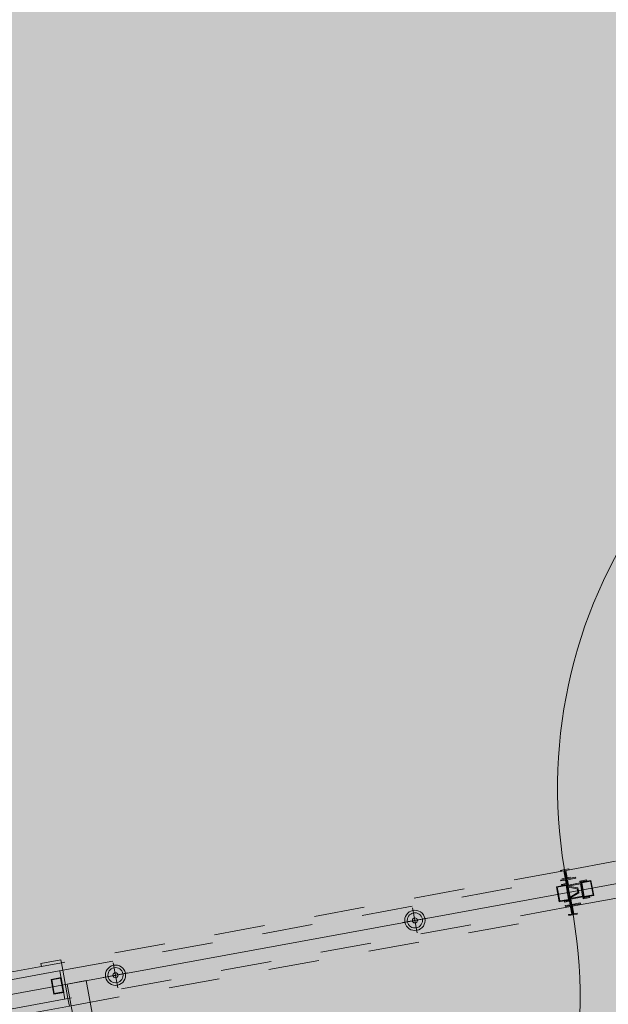
# Model space of a CAD drawing. Units: millimetres. Extents: x 391 to 921, y 213 to 735.
# Drawn here: x 714 to 715, y 361 to 363 of the extents above; entities that cross this region are included whole.
import ezdxf

# ---------------------------------------------------------------- set-up
doc = ezdxf.new("R2010")
doc.units = ezdxf.units.MM
doc.linetypes.add('HIDDEN', pattern=[0.375, 0.25, -0.125])
doc.linetypes.add('IMPORT-0027-CNPA-PE-BASE$0$HIDDENX2 _3_', pattern=[0.2286, 0.1524, -0.0762])
for name, color, linetype, lineweight in [('Divisória Retratil', 6, 'Continuous', 18), ('ESTRUTURA DO PAINEL', 9, 'Continuous', 5), ('FERRAGENS', 251, 'Continuous', 5), ('MDF', 92, 'Continuous', 5), ('PERFIL', 251, 'Continuous', 5), ('ROTA DE FUGA', 70, 'Continuous', 15)]:
    doc.layers.add(name, color=color, linetype=linetype, lineweight=lineweight)
doc.layers.add('HACHURA', color=8, linetype='Continuous', lineweight=5, transparency=0.9)
doc.layers.add('ROLDANA', color=7, linetype='Continuous', lineweight=5, true_color=0x572b00)
doc.layers.add('Texto', color=2, linetype='Continuous')

# ---------------------------------------------------------------- blocks, each defined once
blk = doc.blocks.new('PERFIL_MACHO')
at = {"layer": 'HACHURA', "ltscale": 0.5, "transparency": 33554508}
h = blk.add_hatch(color=251, dxfattribs=at)
h.dxf.hatch_style = 1
h.paths.add_polyline_path([(90.5, 0), (57.2, 0), (50.2, 19.3), (45.2, 19.3), (41, 19.3), (40.2, 19.3), (33.2, 0), (0, 0), (0, -8.5), (1.8, -8.5), (1.8, -1.8), (18.8, -1.8), (18.8, -11.6), (20.6, -11.6), (20.6, -1.8), (27.4, -1.8), (27.4, -11.6), (29.2, -11.6), (29.2, -1.8), (45.2, -1.8), (61.3, -1.8), (61.3, -11.6), (63.1, -11.6), (63.1, -1.8), (69.9, -1.8), (69.9, -11.6), (71.7, -11.6), (71.7, -1.8), (88.7, -1.8), (88.7, -8.5), (90.5, -8.5)])
h.paths.add_polyline_path([(35.5, 0.8), (41.5, 17.5), (45.2, 17.5), (49, 17.5), (55, 0.8), (45.2, 0.8)], flags=16)
at = {"layer": 'PERFIL', "ltscale": 0.5}
for points in [[(45.2, -1.8), (29.2, -1.8), (29.2, -11.6), (27.4, -11.6), (27.4, -1.8), (20.6, -1.8), (20.6, -11.6), (18.8, -11.6), (18.8, -1.8), (1.8, -1.8), (1.8, -8.5), (0, -8.5), (0, 0), (33.2, 0), (40.2, 19.3), (45.2, 19.3), (50.2, 19.3), (57.2, 0), (90.5, 0), (90.5, -8.5), (88.7, -8.5), (88.7, -1.8), (71.7, -1.8), (71.7, -11.6), (69.9, -11.6), (69.9, -1.8), (63.1, -1.8), (63.1, -11.6), (61.3, -11.6), (61.3, -1.8)], [(45.2, 0.8), (35.5, 0.8), (41.5, 17.5), (45.2, 17.5), (49, 17.5), (55, 0.8)]]:
    blk.add_lwpolyline(points, close=True, dxfattribs=at)
blk = doc.blocks.new('PERFIL_FEMEA')
at = {"layer": 'HACHURA', "ltscale": 0.5, "transparency": 33554508}
h = blk.add_hatch(color=251, dxfattribs=at)
h.dxf.hatch_style = 1
h.paths.add_polyline_path([(45.25, 27.2), (29.3, 27.2), (29.3, 38.8), (27.5, 38.8), (27.5, 25.4), (31.15, 25.4), (31.15, 1.8), (20.55, 1.8), (20.55, 18.4), (18.75, 18.4), (18.75, 1.8), (1.8, 1.8), (1.8, 8.5), (0, 8.5), (0, 0), (32.95, 0), (32.95, 25.4), (45.25, 25.4), (57.55, 25.4), (57.55, 0), (90.5, 0), (90.5, 8.5), (88.7, 8.5), (88.7, 1.8), (71.75, 1.8), (71.75, 18.4), (69.95, 18.4), (69.95, 1.8), (59.35, 1.8), (59.35, 25.4), (63, 25.4), (63, 38.8), (61.2, 38.8), (61.2, 27.2), (45.25, 27.2)])
at = {"layer": 'PERFIL', "ltscale": 0.5}
blk.add_lwpolyline([(45.25, 25.4), (57.55, 25.4), (57.55, 0), (90.5, 0), (90.5, 8.5), (88.7, 8.5), (88.7, 1.8), (71.75, 1.8), (71.75, 18.4), (69.95, 18.4), (69.95, 1.8), (59.35, 1.8), (59.35, 25.4), (63, 25.4), (63, 38.8), (61.2, 38.8), (61.2, 27.2), (45.25, 27.2), (29.3, 27.2), (29.3, 38.8), (27.5, 38.8), (27.5, 25.4), (31.15, 25.4), (31.15, 1.8), (20.55, 1.8), (20.55, 18.4), (18.75, 18.4), (18.75, 1.8), (1.8, 1.8), (1.8, 8.5), (0, 8.5), (0, 0), (32.95, 0), (32.95, 25.4)], close=True, dxfattribs=at)
blk = doc.blocks.new('ROLDANA')
at = {"layer": 'ROLDANA'}
for p, q in [((0, 25), (0, -25)), ((25, 0), (-25, 0))]:
    blk.add_line(p, q, dxfattribs=at)
for radius in [20, 15, 5]:
    blk.add_circle((0, 0), radius, dxfattribs=at)
blk = doc.blocks.new('*U269')
at = {"layer": 'ESTRUTURA DO PAINEL', "linetype": 'IMPORT-0027-CNPA-PE-BASE$0$HIDDENX2 _3_', "ltscale": 0.5}
for points in [[(1169.4, -30.3), (1189.4, -30.3), (1189.4, -60.3), (1169.4, -60.3)], [(1170.6, -31.5), (1188.2, -31.5), (1188.2, -59), (1170.6, -59)], [(1238.4, -30.3), (1218.4, -30.3), (1218.4, -60.3), (1238.4, -60.3)], [(1237.2, -31.5), (1219.6, -31.5), (1219.6, -59), (1237.2, -59)], [(2251.4, -30.3), (2231.4, -30.3), (2231.4, -60.3), (2251.4, -60.3)], [(2250.2, -31.5), (2232.6, -31.5), (2232.6, -59), (2250.2, -59)]]:
    blk.add_lwpolyline(points, close=True, dxfattribs=at)
at = {"layer": 'FERRAGENS', "color": 2}
for centre, start, end in [((249.6, -12.8), 358.0777, 90), ((2183.6, -77.7), 178.0777, 270)]:
    blk.add_arc(centre, 967.5, start, end, dxfattribs=at)
at = {"layer": 'MDF'}
for points in [[(2265.4, 4.2), (2225.4, 4.2), (2225.4, -1.8), (2265.4, -1.8)], [(2431.4, -1.8), (2225.4, -1.8), (2225.4, -16.8), (2431.4, -16.8)], [(2231.4, -16.8), (2225.4, -16.8), (2225.4, -73.7), (2231.4, -73.7)], [(2183.6, -45.2), (2183.6, -1045.2), (2221.6, -1045.2), (2221.6, -45.2)], [(2431.4, -88.7), (2225.4, -88.7), (2225.4, -73.7), (2431.4, -73.7)]]:
    blk.add_lwpolyline(points, close=True, dxfattribs=at)
at = {"layer": 'MDF', "linetype": 'HIDDEN'}
for points in [[(1214.8, -1.8), (207.8, -1.8), (207.8, -16.8), (1214.8, -16.8)], [(1218.4, -1.8), (2225.4, -1.8), (2225.4, -16.8), (1218.4, -16.8)], [(1214.8, -73.7), (207.8, -73.7), (207.8, -88.7), (1214.8, -88.7)], [(1218.4, -73.7), (2225.4, -73.7), (2225.4, -88.7), (1218.4, -88.7)]]:
    blk.add_lwpolyline(points, close=True, dxfattribs=at)
at = {"ltscale": 0.5, "rotation": 89.99999999999999}
for name in ['PERFIL_FEMEA', 'PERFIL_MACHO']:
    blk.add_blockref(name, (1216.6, -90.5), dxfattribs=at)
at = {"layer": 'Texto', "rotation": 180}
blk.add_blockref('ROLDANA', (1524.9, -45.2), dxfattribs=at)
at = {"layer": 'Texto', "xscale": -1, "rotation": 180}
blk.add_blockref('ROLDANA', (2124.9, -45.2), dxfattribs=at)

msp = doc.modelspace()

# ---------------------------------------------------------------- hatches: boundary and pattern name
at = {"layer": 'ROTA DE FUGA', "linetype": 'ByBlock', "ltscale": 3, "transparency": 33554534}
h = msp.add_hatch(color=256, dxfattribs=at)
h.dxf.hatch_style = 1
h.paths.add_polyline_path([(706.1874, 431.0168), (705.8737, 432.7283), (701.1051, 431.8544), (701.4188, 430.1429), (700.4351, 429.9626), (700.7759, 428.1036), (701.7595, 428.2839), (701.7811, 428.1658), (709.0368, 388.5752), (677.783, 382.8474), (678.4885, 378.9101), (709.7579, 384.6408), (714.1293, 360.788), (718.0638, 361.5091), (713.6924, 385.3618), (729.4302, 388.2461), (733.3648, 388.9672), (732.6437, 392.9016), (712.9713, 389.2963), (705.6939, 429.0049), (706.5281, 429.1578)])
h.paths.add_polyline_path([(717.1625, 366.4272), (718.1461, 366.6074), (719.0474, 361.6894), (718.0638, 361.5091)], flags=17)
h = msp.add_hatch(color=256, dxfattribs=at)
h.dxf.hatch_style = 1
h.paths.add_polyline_path([(741.2969, 345.6854), (742.0175, 341.7535), (722.3451, 338.1482), (729.6026, 298.5484), (733.537, 299.2694), (734.9775, 291.4097), (727.1085, 289.9675), (718.4107, 337.4271), (686.9349, 331.6586), (686.2138, 335.593), (717.6896, 341.3616), (714.1293, 360.788), (718.0638, 361.5091), (718.0187, 361.7554), (721.625, 342.0775)])
h.paths.add_polyline_path([(710.8338, 287.2387), (703.4579, 285.887), (702.9171, 288.8378), (710.293, 290.1896)])
h.paths.add_polyline_path([(718.0638, 361.5091), (719.0474, 361.6894), (719.9488, 356.7713), (718.9652, 356.591)], flags=17)

# ---------------------------------------------------------------- linework, layer by layer
at = {"layer": 'ROTA DE FUGA'}
msp.add_lwpolyline([(706.1874, 431.0168), (705.8737, 432.7283), (701.1051, 431.8544), (701.4188, 430.1429), (700.4351, 429.9626), (700.7759, 428.1036), (701.7595, 428.2839), (701.7811, 428.1658), (709.0368, 388.5752), (677.783, 382.8474), (678.4885, 378.9101), (709.7579, 384.6408), (714.1293, 360.788), (718.0638, 361.5091), (713.6924, 385.3618), (729.4302, 388.2461), (729.4302, 388.2461), (733.3648, 388.9672), (732.6437, 392.9016), (712.9713, 389.2963), (705.6939, 429.0049), (706.5281, 429.1578), (706.1874, 431.0168)], close=True, dxfattribs=at)
at = {"layer": 'ROTA DE FUGA', "linetype": 'ByBlock', "ltscale": 3}
msp.add_lwpolyline([(741.2969, 345.6854), (742.0175, 341.7535), (722.3451, 338.1482), (729.6026, 298.5484), (733.537, 299.2694), (734.9775, 291.4097), (727.1085, 289.9675), (718.4107, 337.4271), (686.9349, 331.6586), (686.2138, 335.593), (717.6896, 341.3616), (714.1293, 360.788), (718.0638, 361.5091), (718.0187, 361.7554), (721.625, 342.0775), (721.625, 342.0775)], close=True, dxfattribs=at)

# ---------------------------------------------------------------- block references
at = {"layer": 'Divisória Retratil', "xscale": -0.001, "yscale": 0.001, "zscale": 0.001, "rotation": 10.38527764454153}
msp.add_blockref('*U269', (716.5145, 361.2712), dxfattribs=at)

doc.saveas('drawing.dxf')
